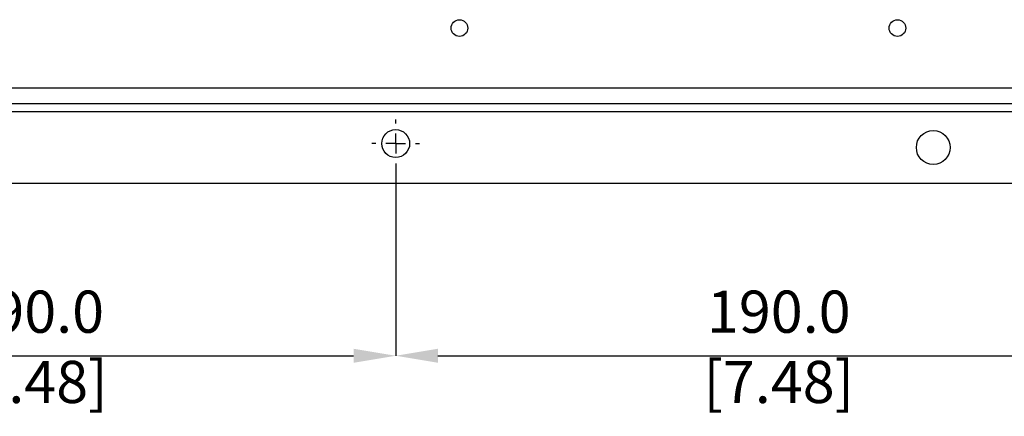
# Model space of a CAD drawing. Units: millimetres. Extents: x 5 to 836, y 5 to 589.
# Drawn here: x 588 to 712, y 324 to 374 of the extents above; entities that cross this region are included whole.
import ezdxf

# ---------------------------------------------------------------- set-up
doc = ezdxf.new("R2010")
doc.units = ezdxf.units.MM
doc.header["$PDSIZE"] = -1
doc.layers.add('DIMENSIONS', color=7, linetype='Continuous')
doc.styles.add('SLDTEXTSTYLE1', font='GOTHIC.TTF', dxfattribs={"width": 0.913})
doc.dimstyles.new('SLDDIMSTYLE1', dxfattribs={"dimtxt": 5.291667, "dimasz": 5.291667, "dimexe": 0, "dimexo": 0.0625, "dimgap": 1.322917, "dimtad": 1, "dimdec": 1, "dimlfac": 2, "dimrnd": 1e-09, "dimzin": 4, "dimdsep": 46, "dimtxsty": 'SLDTEXTSTYLE1', "dimsah": 1, "dimcen": 0.09, "dimadec": 0, "dimazin": 1, "dimtfac": 1, "dimtdec": 1, "dimtofl": 0, "dimtmove": 0, "dimatfit": 3, "dimfxl": 1, "dimfrac": 2, "dimtolj": 1, "dimtzin": 12, "dimarcsym": 0})

# ---------------------------------------------------------------- blocks, each defined once
blk = doc.blocks.new('_D_4')
at = {"layer": 'Defpoints', "color": 0}
for p in [(540.34, 355.27), (635.34, 355.27), (635.34, 331.63)]:
    blk.add_point(p, dxfattribs=at)
at = {"layer": 'DIMENSIONS', "color": 0, "lineweight": -2}
for p, q in [((540.34, 355.21), (540.34, 331.63)), ((635.34, 355.21), (635.34, 331.63)), ((545.63, 331.63), (630.05, 331.63))]:
    blk.add_line(p, q, dxfattribs=at)
at = {"layer": 'DIMENSIONS', "color": 0}
for points in [[(545.63, 332.51), (545.63, 330.75), (540.34, 331.63)], [(630.05, 330.75), (630.05, 332.51), (635.34, 331.63)]]:
    blk.add_solid(points, dxfattribs=at)
at = {"layer": 'DIMENSIONS', "color": 0, "insert": (589.7, 339.81), "char_height": 5.2917, "attachment_point": 2, "style": 'SLDTEXTSTYLE1'}
blk.add_mtext('\\A1;190.0 [7.48]', dxfattribs=at)
blk = doc.blocks.new('_D_5')
at = {"layer": 'Defpoints', "color": 0}
for p in [(635.34, 355.27), (730.34, 355.27), (730.34, 331.63)]:
    blk.add_point(p, dxfattribs=at)
at = {"layer": 'DIMENSIONS', "color": 0, "lineweight": -2}
for p, q in [((635.34, 355.21), (635.34, 331.63)), ((730.34, 355.21), (730.34, 331.63)), ((640.63, 331.63), (725.05, 331.63))]:
    blk.add_line(p, q, dxfattribs=at)
at = {"layer": 'DIMENSIONS', "color": 0}
for points in [[(640.63, 332.51), (640.63, 330.75), (635.34, 331.63)], [(725.05, 330.75), (725.05, 332.51), (730.34, 331.63)]]:
    blk.add_solid(points, dxfattribs=at)
at = {"layer": 'DIMENSIONS', "color": 0, "insert": (683.44, 339.81), "char_height": 5.2917, "attachment_point": 2, "style": 'SLDTEXTSTYLE1'}
blk.add_mtext('\\A1;190.0 [7.48]', dxfattribs=at)
blk = doc.blocks.new('SW_CENTERMARKSYMBOL_3')
at = {"layer": 'DIMENSIONS', "color": 0}
for p, q in [((0, 2.5), (0, 3)), ((0, 0), (0, 1.25)), ((-2.5, 0), (-3, 0)), ((0, 0), (-1.25, 0)), ((0, 0), (0, -1.25)), ((0, 0), (1.25, 0)), ((2.5, 0), (3, 0)), ((0, -2.5), (0, -3))]:
    blk.add_line(p, q, dxfattribs=at)

msp = doc.modelspace()

# ---------------------------------------------------------------- linework, layer by layer
at = {"color": 0, "linetype": 'Continuous', "lineweight": 25}
for p, q in [((340.339, 365.275), (740.339, 365.275)), ((740.339, 363.275), (340.339, 363.275)), ((740.339, 362.275), (340.339, 362.275)), ((737.839, 353.275), (342.839, 353.275))]:
    msp.add_line(p, q, dxfattribs=at)
for centre, radius in [((643.339, 372.775), 1.05), ((698.339, 372.775), 1.05), ((635.339, 358.275), 1.75), ((702.839, 357.775), 2.125)]:
    msp.add_circle(centre, radius, dxfattribs=at)

# ---------------------------------------------------------------- block references
at = {"layer": 'DIMENSIONS', "color": 0}
msp.add_blockref('SW_CENTERMARKSYMBOL_3', (635.339, 358.275), dxfattribs=at)

# ---------------------------------------------------------------- dimensions: what is measured, and where the dimension line sits
for base, p1, p2, picture, middle in [((635.339, 331.629), (540.339, 355.275), (635.339, 355.275), '_D_4', (589.703, 331.629)), ((730.339, 331.629), (635.339, 355.275), (730.339, 355.275), '_D_5', (683.438, 331.629))]:
    dim = msp.add_linear_dim(base=base, p1=p1, p2=p2, dimstyle='SLDDIMSTYLE1', dxfattribs=at)
    dim.commit()
    dim.dimension.update_dxf_attribs({"geometry": picture, "text_midpoint": middle, "dimtype": 160})

doc.saveas('drawing.dxf')
